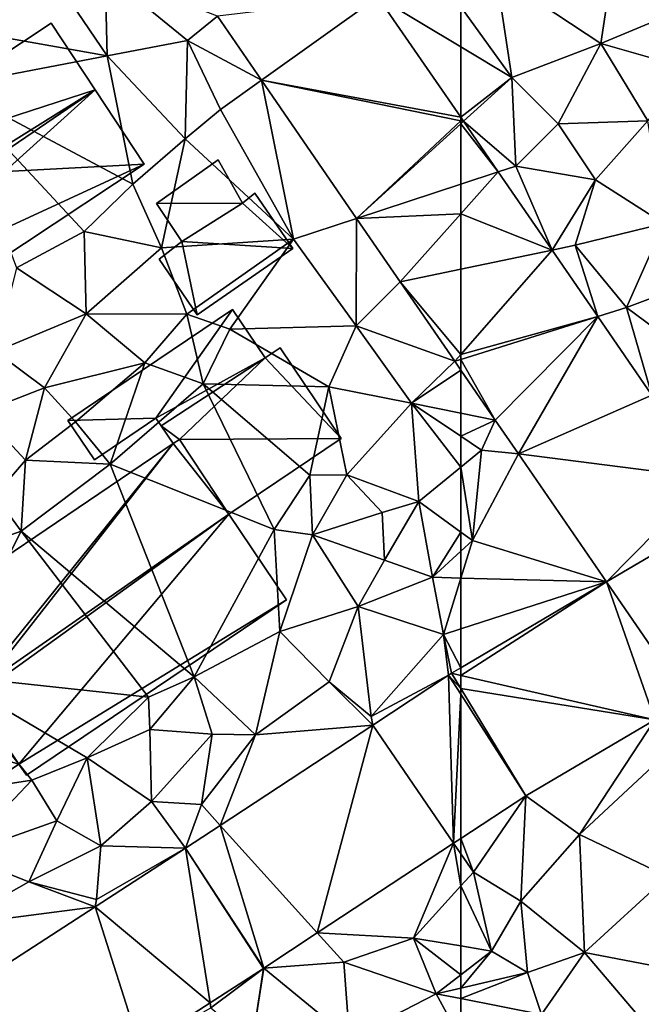
# Model space of a CAD drawing. Extents: x 571000 to 572017, y 6224000 to 6225081.
# Drawn here: x 571477 to 571509, y 6224055 to 6224106 of the extents above; entities that cross this region are included whole.
import ezdxf

# ---------------------------------------------------------------- set-up
doc = ezdxf.new("R2010")
doc.units = 0
doc.header["$MEASUREMENT"] = 0
for name, color, linetype in [('Bygninger_LOD2', 1, 'Continuous'), ('Terraen', 33, 'Continuous'), ('Terraen_vej', 33, 'Continuous')]:
    doc.layers.add(name, color=color, linetype=linetype)

# ---------------------------------------------------------------- blocks, each defined once
blk = doc.blocks.new('1km_6224_571_UTM32_ACAD_1_FMEBLOCK67')
at = {"layer": 'Terraen', "color": 9, "true_color": 0xbbbbbb}
for points in [[(-55.16, 42.61, 39.52), (-54.28, 48.52, 39.77), (-60.65, 46.23, 39.59)], [(-55.16, 42.61, 39.52), (-51.6, 44.1, 39.76), (-54.28, 48.52, 39.77)], [(-62.5, 44.523, 39.716), (-59.83, 40.83, 39.51), (-60.65, 46.23, 39.59)], [(-59.83, 40.83, 39.51), (-55.16, 42.61, 39.52), (-60.65, 46.23, 39.59)], [(-62.5, 44.523, 39.716), (-62.5, 42.44, 39.57), (-59.83, 40.83, 39.51)], [(-50.52, 41.28, 39.56), (-51.6, 44.1, 39.76), (-55.16, 42.61, 39.52)], [(-62.5, 42.44, 39.57), (-62.5, 38.744, 39.324), (-59.83, 40.83, 39.51)], [(-57.4, 38.4, 39.43), (-55.16, 42.61, 39.52), (-59.83, 40.83, 39.51)], [(-57.4, 38.4, 39.43), (-52.71, 38.56, 39.31), (-55.16, 42.61, 39.52)], [(-52.71, 38.56, 39.31), (-50.52, 41.28, 39.56), (-55.16, 42.61, 39.52)], [(-62.5, 38.744, 39.324), (-62.357, 38.536, 39.312), (-59.83, 40.83, 39.51)], [(-62.357, 38.536, 39.312), (-59.62, 36.19, 39.19), (-59.83, 40.83, 39.51)], [(-59.62, 36.19, 39.19), (-57.4, 38.4, 39.43), (-59.83, 40.83, 39.51)], [(-62.357, 38.536, 39.312), (-60.536, 35.889, 39.168), (-59.62, 36.19, 39.19)], [(-59.62, 36.19, 39.19), (-55.45, 35.47, 39.19), (-57.4, 38.4, 39.43)], [(-55.45, 35.47, 39.19), (-52.71, 38.56, 39.31), (-57.4, 38.4, 39.43)], [(-51.87, 33.18, 38.97), (-52.71, 38.56, 39.31), (-55.45, 35.47, 39.19)], [(-57.72, 31.796, 38.946), (-59.62, 36.19, 39.19), (-60.536, 35.889, 39.168)], [(-57.72, 31.796, 38.946), (-55.45, 35.47, 39.19), (-59.62, 36.19, 39.19)], [(-57.72, 31.796, 38.946), (-56.51, 32.05, 39), (-55.45, 35.47, 39.19)], [(-56.51, 32.05, 39), (-51.87, 33.18, 38.97), (-55.45, 35.47, 39.19)], [(-53.82, 28.79, 38.83), (-51.87, 33.18, 38.97), (-56.51, 32.05, 39)], [(-53.82, 28.79, 38.83), (-48.84, 30.66, 38.77), (-51.87, 33.18, 38.97)], [(-57.72, 31.796, 38.946), (-55.327, 28.318, 38.757), (-56.51, 32.05, 39)], [(-55.327, 28.318, 38.757), (-53.82, 28.79, 38.83), (-56.51, 32.05, 39)], [(-49.44, 25.54, 38.62), (-48.84, 30.66, 38.77), (-53.82, 28.79, 38.83)], [(-55.327, 28.318, 38.757), (-52.494, 24.199, 38.533), (-53.82, 28.79, 38.83)], [(-52.494, 24.199, 38.533), (-49.44, 25.54, 38.62), (-53.82, 28.79, 38.83)], [(-62.5, 23.257, 39.065), (-60.7, 22.894, 38.915), (-62.5, 25.511, 39.06)], [(-62.5, 22.044, 38.906), (-60.7, 22.894, 38.915), (-62.5, 23.257, 39.065)], [(-62.5, 22.044, 38.906), (-61.42, 21.32, 38.75), (-60.7, 22.894, 38.915)], [(-59.486, 21.129, 38.817), (-60.7, 22.894, 38.915), (-61.42, 21.32, 38.75)], [(-62.5, 22.044, 38.906), (-62.5, 20.434, 38.813), (-61.42, 21.32, 38.75)], [(-61.89, 16.59, 38.87), (-61.42, 21.32, 38.75), (-62.5, 20.434, 38.813)], [(-59.486, 21.129, 38.817), (-61.42, 21.32, 38.75), (-61.89, 16.59, 38.87)], [(-54.87, 14.419, 38.446), (-59.486, 21.129, 38.817), (-61.89, 16.59, 38.87)], [(-62.5, 17.033, 38.885), (-61.89, 16.59, 38.87), (-62.5, 20.434, 38.813)], [(-62.5, 17.033, 38.885), (-62.5, 16.032, 38.948), (-61.89, 16.59, 38.87)], [(-54.87, 14.419, 38.446), (-61.89, 16.59, 38.87), (-62.5, 14.616, 38.709)], [(-62.5, 16.032, 38.948), (-62.5, 14.616, 38.709), (-61.89, 16.59, 38.87)], [(-62.5, 11.963, 38.467), (-54.87, 14.419, 38.446), (-62.5, 14.616, 38.709)], [(-62.5, 11.963, 38.467), (-62.5, 9.926, 38.419), (-54.87, 14.419, 38.446)], [(-59.097, 3.226, 38.263), (-56.29, 1.2, 38.22), (-52.346, 7.202, 38.13)], [(-52.346, 7.202, 38.13), (-56.29, 1.2, 38.22), (-51.73, 5.44, 38.08)], [(-51.67, -1, 37.51), (-51.73, 5.44, 38.08), (-56.29, 1.2, 38.22)], [(-59.097, 3.226, 38.263), (-62.5, 0.988, 38.318), (-61.84, -0.77, 38.42)], [(-59.097, 3.226, 38.263), (-61.84, -0.77, 38.42), (-59.35, -2.29, 37.78)], [(-59.097, 3.226, 38.263), (-59.35, -2.29, 37.78), (-56.29, 1.2, 38.22)], [(-56.03, -4.97, 37.56), (-56.29, 1.2, 38.22), (-59.35, -2.29, 37.78)], [(-56.03, -4.97, 37.56), (-51.67, -1, 37.51), (-56.29, 1.2, 38.22)], [(-62.5, 0.988, 38.318), (-62.5, 0.194, 38.359), (-61.84, -0.77, 38.42)], [(-62.5, -1.495, 38.397), (-61.84, -0.77, 38.42), (-62.5, 0.194, 38.359)], [(-62.5, -1.495, 38.397), (-60.89, -4.9, 37.81), (-61.84, -0.77, 38.42)], [(-60.89, -4.9, 37.81), (-59.35, -2.29, 37.78), (-61.84, -0.77, 38.42)], [(-48.74, -6.37, 37.13), (-51.67, -1, 37.51), (-56.03, -4.97, 37.56)], [(-62.5, -1.495, 38.397), (-62.5, -4.632, 38.007), (-60.89, -4.9, 37.81)], [(-59.01, -6.02, 38.25), (-59.35, -2.29, 37.78), (-60.89, -4.9, 37.81)], [(-59.01, -6.02, 38.25), (-56.03, -4.97, 37.56), (-59.35, -2.29, 37.78)], [(-62.5, -4.632, 38.007), (-62.5, -6.144, 37.854), (-60.89, -4.9, 37.81)], [(-62.5, -6.144, 37.854), (-62.5, -6.838, 37.987), (-60.89, -4.9, 37.81)], [(-62.5, -6.838, 37.987), (-59.01, -6.02, 38.25), (-60.89, -4.9, 37.81)], [(-58.27, -8.22, 37.46), (-56.03, -4.97, 37.56), (-59.01, -6.02, 38.25)], [(-51, -10.9, 37.16), (-56.03, -4.97, 37.56), (-58.27, -8.22, 37.46)], [(-51, -10.9, 37.16), (-48.74, -6.37, 37.13), (-56.03, -4.97, 37.56)], [(-62.5, -6.838, 37.987), (-62.5, -7.392, 37.79), (-59.01, -6.02, 38.25)], [(-62.5, -7.392, 37.79), (-58.27, -8.22, 37.46), (-59.01, -6.02, 38.25)], [(-62.5, -9.514, 37.82), (-58.27, -8.22, 37.46), (-62.5, -7.392, 37.79)]]:
    blk.add_polyline3d(points, close=True, dxfattribs=at)
blk = doc.blocks.new('1km_6224_571_UTM32_ACAD_1_FMEBLOCK68')
at = {"layer": 'Terraen_vej', "color": 251, "true_color": 0x555555}
for points in [[(52.061, 40.686, 39.899), (58.155, 45.06, 39.667), (49.754, 44.04, 40.085)], [(52.061, 40.686, 39.899), (62.5, 38.744, 39.324), (58.155, 45.06, 39.667)], [(52.061, 40.686, 39.899), (62.5, 38.565, 39.32), (62.5, 38.744, 39.324)], [(57.04, 33.448, 39.499), (62.5, 38.565, 39.32), (52.061, 40.686, 39.899)], [(57.04, 33.448, 39.499), (62.5, 38.406, 39.317), (62.5, 38.565, 39.32)], [(57.04, 33.448, 39.499), (62.5, 35.243, 39.256), (62.5, 38.406, 39.317)], [(62.5, 33.687, 39.225), (62.5, 35.243, 39.256), (57.04, 33.448, 39.499)], [(59.325, 30.127, 39.315), (62.5, 33.687, 39.225), (57.04, 33.448, 39.499)], [(59.325, 30.127, 39.315), (62.5, 30.793, 39.168), (62.5, 33.687, 39.225)], [(62.5, 26.333, 39.077), (62.5, 30.793, 39.168), (59.325, 30.127, 39.315)], [(62.183, 25.971, 39.085), (62.5, 26.333, 39.077), (59.325, 30.127, 39.315)], [(62.183, 25.971, 39.085), (62.5, 26.071, 39.071), (62.5, 26.333, 39.077)], [(62.5, 25.511, 39.06), (62.5, 26.071, 39.071), (62.183, 25.971, 39.085)], [(62.017, 9.641, 38.418), (62.5, 9.53, 38.405), (62.5, 9.926, 38.419)], [(62.125, 0.741, 38.324), (61.859, 9.543, 38.414), (57.886, 6.93, 38.451)], [(61.859, 9.543, 38.414), (62.5, 8.844, 38.398), (62.017, 9.641, 38.418)], [(61.859, 9.543, 38.414), (62.5, 8.542, 38.39), (62.5, 8.844, 38.398)], [(62.125, 0.741, 38.324), (62.5, 8.542, 38.39), (61.859, 9.543, 38.414)], [(62.017, 9.641, 38.418), (62.5, 8.844, 38.398), (62.5, 9.53, 38.405)], [(62.125, 0.741, 38.324), (62.5, 0.988, 38.318), (62.5, 8.542, 38.39)], [(49.904, 1.679, 38.525), (54.985, -3.955, 38.441), (57.886, 6.93, 38.451)], [(57.886, 6.93, 38.451), (54.985, -3.955, 38.441), (62.125, 0.741, 38.324)], [(48.08, 0.48, 38.542), (52.191, -5.793, 38.486), (49.904, 1.679, 38.525)], [(49.904, 1.679, 38.525), (52.191, -5.793, 38.486), (54.985, -3.955, 38.441)], [(48.08, 0.48, 38.542), (43.357, -2.58, 38.644), (49.37, -7.62, 38.519)], [(48.08, 0.48, 38.542), (52.169, -5.807, 38.486), (52.191, -5.793, 38.486)], [(48.08, 0.48, 38.542), (49.37, -7.62, 38.519), (52.169, -5.807, 38.486)], [(34.587, -8.261, 38.833), (45.716, -9.988, 38.562), (43.357, -2.58, 38.644)], [(43.357, -2.58, 38.644), (45.716, -9.988, 38.562), (49.37, -7.62, 38.519)]]:
    blk.add_polyline3d(points, close=True, dxfattribs=at)
blk = doc.blocks.new('1km_6224_571_UTM32_ACAD_1_FMEBLOCK93')
at = {"layer": 'Terraen_vej', "color": 251, "true_color": 0x555555}
for points in [[(-62.5, 38.565, 39.32), (-62.357, 38.536, 39.312), (-62.5, 38.744, 39.324)], [(-62.5, 38.406, 39.317), (-62.357, 38.536, 39.312), (-62.5, 38.565, 39.32)], [(-62.5, 38.406, 39.317), (-60.536, 35.889, 39.168), (-62.357, 38.536, 39.312)], [(-62.5, 38.406, 39.317), (-62.5, 35.243, 39.256), (-60.536, 35.889, 39.168)], [(-62.5, 33.687, 39.225), (-60.536, 35.889, 39.168), (-62.5, 35.243, 39.256)], [(-57.72, 31.796, 38.946), (-60.536, 35.889, 39.168), (-62.5, 33.687, 39.225)], [(-62.5, 30.793, 39.168), (-57.72, 31.796, 38.946), (-62.5, 33.687, 39.225)], [(-62.5, 30.793, 39.168), (-62.5, 26.333, 39.077), (-57.72, 31.796, 38.946)], [(-55.327, 28.318, 38.757), (-57.72, 31.796, 38.946), (-62.5, 26.333, 39.077)], [(-62.5, 26.071, 39.071), (-55.327, 28.318, 38.757), (-62.5, 26.333, 39.077)], [(-62.5, 26.071, 39.071), (-60.7, 22.894, 38.915), (-55.327, 28.318, 38.757)], [(-59.486, 21.129, 38.817), (-55.327, 28.318, 38.757), (-60.7, 22.894, 38.915)], [(-59.486, 21.129, 38.817), (-52.494, 24.199, 38.533), (-55.327, 28.318, 38.757)], [(-62.5, 26.071, 39.071), (-62.5, 25.511, 39.06), (-60.7, 22.894, 38.915)], [(-59.486, 21.129, 38.817), (-49.504, 19.853, 38.297), (-52.494, 24.199, 38.533)], [(-54.87, 14.419, 38.446), (-49.504, 19.853, 38.297), (-59.486, 21.129, 38.817)], [(-54.87, 14.419, 38.446), (-48.393, 18.237, 38.209), (-49.504, 19.853, 38.297)], [(-54.87, 14.419, 38.446), (-50.606, 8.227, 38.095), (-48.393, 18.237, 38.209)], [(-54.87, 14.419, 38.446), (-62.5, 9.926, 38.419), (-62.5, 9.53, 38.405)], [(-54.87, 14.419, 38.446), (-62.5, 9.53, 38.405), (-52.346, 7.202, 38.13)], [(-54.87, 14.419, 38.446), (-52.346, 7.202, 38.13), (-50.606, 8.227, 38.095)], [(-62.5, 8.844, 38.398), (-52.346, 7.202, 38.13), (-62.5, 9.53, 38.405)], [(-62.5, 8.844, 38.398), (-59.097, 3.226, 38.263), (-52.346, 7.202, 38.13)], [(-62.5, 8.844, 38.398), (-62.5, 8.542, 38.39), (-59.097, 3.226, 38.263)], [(-62.5, 8.542, 38.39), (-62.5, 0.988, 38.318), (-59.097, 3.226, 38.263)]]:
    blk.add_polyline3d(points, close=True, dxfattribs=at)
blk = doc.blocks.new('1km_6224_571_UTM32_ACAD_1_FMEBLOCK145')
at = {"layer": 'Terraen', "color": 9, "true_color": 0xbbbbbb}
for points in [[(37.27, 43.15, 40.45), (43.98, 41.97, 40.24), (40.51, 47.09, 40.49)], [(43.98, 41.97, 40.24), (43.88, 46.29, 40.11), (40.51, 47.09, 40.49)], [(49.754, 44.04, 40.085), (43.88, 46.29, 40.11), (48.19, 42.76, 40.04)], [(48.19, 42.76, 40.04), (43.88, 46.29, 40.11), (43.98, 41.97, 40.24)], [(58.155, 45.06, 39.667), (62.5, 42.44, 39.57), (62.5, 44.523, 39.716)], [(62.5, 38.744, 39.324), (62.5, 42.44, 39.57), (58.155, 45.06, 39.667)], [(52.061, 40.686, 39.899), (49.754, 44.04, 40.085), (48.19, 42.76, 40.04)], [(35.68, 40.37, 40.49), (43.98, 41.97, 40.24), (37.27, 43.15, 40.45)], [(48.06, 37.61, 39.97), (48.19, 42.76, 40.04), (43.98, 41.97, 40.24)], [(48.06, 37.61, 39.97), (49.92, 39.15, 39.96), (48.19, 42.76, 40.04)], [(52.061, 40.686, 39.899), (48.19, 42.76, 40.04), (49.92, 39.15, 39.96)], [(45.32, 35.25, 40.2), (43.98, 41.97, 40.24), (35.68, 40.37, 40.49)], [(45.32, 35.25, 40.2), (48.06, 37.61, 39.97), (43.98, 41.97, 40.24)], [(42.78, 32.77, 40.17), (45.32, 35.25, 40.2), (35.68, 40.37, 40.49)], [(39.23, 30.86, 40.57), (42.78, 32.77, 40.17), (35.68, 40.37, 40.49)], [(52.061, 40.686, 39.899), (49.92, 39.15, 39.96), (53.73, 32.36, 39.38)], [(52.061, 40.686, 39.899), (53.73, 32.36, 39.38), (57.04, 33.448, 39.499)], [(53.73, 32.36, 39.38), (49.92, 39.15, 39.96), (48.06, 37.61, 39.97)], [(46.83, 31.92, 40.07), (48.06, 37.61, 39.97), (45.32, 35.25, 40.2)], [(53.73, 32.36, 39.38), (48.06, 37.61, 39.97), (46.83, 31.92, 40.07)], [(46.83, 31.92, 40.07), (45.32, 35.25, 40.2), (42.78, 32.77, 40.17)], [(57.04, 33.448, 39.499), (53.73, 32.36, 39.38), (57.02, 27.82, 39.29)], [(59.325, 30.127, 39.315), (57.04, 33.448, 39.499), (57.02, 27.82, 39.29)], [(42.88, 28.45, 39.89), (42.78, 32.77, 40.17), (39.23, 30.86, 40.57)], [(42.88, 28.45, 39.89), (46.83, 31.92, 40.07), (42.78, 32.77, 40.17)], [(48.15, 28.44, 39.76), (53.73, 32.36, 39.38), (46.83, 31.92, 40.07)], [(50.4, 27.65, 39.3), (53.73, 32.36, 39.38), (48.15, 28.44, 39.76)], [(57.02, 27.82, 39.29), (53.73, 32.36, 39.38), (50.4, 27.65, 39.3)], [(48.15, 28.44, 39.76), (46.83, 31.92, 40.07), (42.88, 28.45, 39.89)], [(38.14, 26.49, 40.05), (42.88, 28.45, 39.89), (39.23, 30.86, 40.57)], [(62.183, 25.971, 39.085), (59.325, 30.127, 39.315), (57.02, 27.82, 39.29)], [(40.7, 24.58, 40.06), (42.88, 28.45, 39.89), (38.14, 26.49, 40.05)], [(40.7, 24.58, 40.06), (45.95, 25.89, 39.55), (42.88, 28.45, 39.89)], [(45.95, 25.89, 39.55), (48.15, 28.44, 39.76), (42.88, 28.45, 39.89)], [(49, 24.8, 39.31), (48.15, 28.44, 39.76), (45.95, 25.89, 39.55)], [(49, 24.8, 39.31), (50.4, 27.65, 39.3), (48.15, 28.44, 39.76)], [(49, 24.8, 39.31), (55.59, 24.63, 39.27), (50.4, 27.65, 39.3)], [(57.02, 27.82, 39.29), (50.4, 27.65, 39.3), (55.59, 24.63, 39.27)], [(59.91, 23.78, 39.28), (57.02, 27.82, 39.29), (55.59, 24.63, 39.27)], [(62.183, 25.971, 39.085), (57.02, 27.82, 39.29), (59.91, 23.78, 39.28)], [(37.37, 23.29, 39.97), (40.7, 24.58, 40.06), (38.14, 26.49, 40.05)], [(42.33, 22.8, 39.49), (45.95, 25.89, 39.55), (40.7, 24.58, 40.06)], [(44.13, 20.58, 39.4), (45.95, 25.89, 39.55), (42.33, 22.8, 39.49)], [(44.13, 20.58, 39.4), (49, 24.8, 39.31), (45.95, 25.89, 39.55)], [(62.5, 25.511, 39.06), (62.183, 25.971, 39.085), (59.91, 23.78, 39.28)], [(62.5, 25.511, 39.06), (59.91, 23.78, 39.28), (62.5, 23.257, 39.065)], [(52.73, 17.16, 39.29), (49, 24.8, 39.31), (44.13, 20.58, 39.4)], [(54.6, 20.01, 39.48), (55.59, 24.63, 39.27), (49, 24.8, 39.31)], [(52.73, 17.16, 39.29), (54.6, 20.01, 39.48), (49, 24.8, 39.31)], [(39.7, 20.8, 39.64), (40.7, 24.58, 40.06), (37.37, 23.29, 39.97)], [(39.7, 20.8, 39.64), (42.33, 22.8, 39.49), (40.7, 24.58, 40.06)], [(56.53, 20.03, 39.14), (55.59, 24.63, 39.27), (54.6, 20.01, 39.48)], [(56.53, 20.03, 39.14), (59.91, 23.78, 39.28), (55.59, 24.63, 39.27)], [(56.53, 20.03, 39.14), (60.3, 18.63, 38.94), (59.91, 23.78, 39.28)], [(62.5, 22.044, 38.906), (62.5, 23.257, 39.065), (59.91, 23.78, 39.28)], [(62.5, 22.044, 38.906), (59.91, 23.78, 39.28), (62.5, 20.434, 38.813)], [(59.91, 23.78, 39.28), (60.3, 18.63, 38.94), (62.5, 20.434, 38.813)], [(38.09, 18.95, 39.92), (39.7, 20.8, 39.64), (37.37, 23.29, 39.97)], [(44.13, 20.58, 39.4), (42.33, 22.8, 39.49), (39.7, 20.8, 39.64)], [(39.47, 17.08, 39.47), (39.7, 20.8, 39.64), (38.09, 18.95, 39.92)], [(39.47, 17.08, 39.47), (44.13, 20.58, 39.4), (39.7, 20.8, 39.64)], [(48.53, 9.46, 39.24), (44.13, 20.58, 39.4), (39.47, 17.08, 39.47)], [(48.53, 9.46, 39.24), (52.73, 17.16, 39.29), (44.13, 20.58, 39.4)], [(62.5, 17.033, 38.885), (62.5, 20.434, 38.813), (60.3, 18.63, 38.94)], [(52.73, 17.16, 39.29), (54.73, 16.89, 39.04), (54.6, 20.01, 39.48)], [(54.73, 16.89, 39.04), (56.53, 20.03, 39.14), (54.6, 20.01, 39.48)], [(58.38, 18.06, 39.33), (56.53, 20.03, 39.14), (54.73, 16.89, 39.04)], [(58.38, 18.06, 39.33), (60.3, 18.63, 38.94), (56.53, 20.03, 39.14)], [(36.43, 16, 39.58), (39.47, 17.08, 39.47), (38.09, 18.95, 39.92)], [(58.51, 15.56, 38.74), (60.3, 18.63, 38.94), (58.38, 18.06, 39.33)], [(58.51, 15.56, 38.74), (61.01, 14.67, 39.14), (60.3, 18.63, 38.94)], [(62.5, 17.033, 38.885), (60.3, 18.63, 38.94), (61.01, 14.67, 39.14)], [(58.51, 15.56, 38.74), (58.38, 18.06, 39.33), (54.73, 16.89, 39.04)], [(35.62, 9.53, 39.62), (39.47, 17.08, 39.47), (36.43, 16, 39.58)], [(46.14, 8.39, 39.56), (39.47, 17.08, 39.47), (35.62, 9.53, 39.62)], [(46.14, 8.39, 39.56), (48.53, 9.46, 39.24), (39.47, 17.08, 39.47)], [(48.53, 9.46, 39.24), (53.02, 11.83, 39.1), (52.73, 17.16, 39.29)], [(53.02, 11.83, 39.1), (54.73, 16.89, 39.04), (52.73, 17.16, 39.29)], [(62.5, 17.033, 38.885), (61.01, 14.67, 39.14), (62.5, 16.032, 38.948)], [(53.02, 11.83, 39.1), (57.13, 13.14, 39.17), (54.73, 16.89, 39.04)], [(57.13, 13.14, 39.17), (58.51, 15.56, 38.74), (54.73, 16.89, 39.04)], [(62.5, 16.032, 38.948), (61.01, 14.67, 39.14), (62.5, 14.616, 38.709)], [(57.13, 13.14, 39.17), (61.01, 14.67, 39.14), (58.51, 15.56, 38.74)], [(61.59, 11.67, 38.47), (61.01, 14.67, 39.14), (57.13, 13.14, 39.17)], [(61.01, 14.67, 39.14), (61.59, 11.67, 38.47), (62.5, 14.616, 38.709)], [(62.5, 11.963, 38.467), (62.5, 14.616, 38.709), (61.59, 11.67, 38.47)], [(55.61, 9.2, 38.89), (57.13, 13.14, 39.17), (53.02, 11.83, 39.1)], [(55.61, 9.2, 38.89), (57.8, 7.38, 38.34), (57.13, 13.14, 39.17)], [(57.8, 7.38, 38.34), (61.59, 11.67, 38.47), (57.13, 13.14, 39.17)], [(62.5, 9.926, 38.419), (62.5, 11.963, 38.467), (61.59, 11.67, 38.47)], [(51.74, 6.41, 38.67), (53.02, 11.83, 39.1), (48.53, 9.46, 39.24)], [(51.74, 6.41, 38.67), (55.61, 9.2, 38.89), (53.02, 11.83, 39.1)], [(61.859, 9.543, 38.414), (61.59, 11.67, 38.47), (57.8, 7.38, 38.34)], [(62.5, 9.926, 38.419), (61.59, 11.67, 38.47), (62.017, 9.641, 38.418)], [(61.859, 9.543, 38.414), (62.017, 9.641, 38.418), (61.59, 11.67, 38.47)], [(42.93, 5.22, 39.33), (46.14, 8.39, 39.56), (35.62, 9.53, 39.62)], [(40.04, 4.05, 39.48), (42.93, 5.22, 39.33), (35.62, 9.53, 39.62)], [(40.04, 4.05, 39.48), (35.62, 9.53, 39.62), (36.08, 3.43, 39.58)], [(46.22, 6.69, 39.25), (48.53, 9.46, 39.24), (46.14, 8.39, 39.56)], [(46.22, 6.69, 39.25), (49.48, 6.46, 39.24), (48.53, 9.46, 39.24)], [(51.74, 6.41, 38.67), (48.53, 9.46, 39.24), (49.48, 6.46, 39.24)], [(61.859, 9.543, 38.414), (57.8, 7.38, 38.34), (57.886, 6.93, 38.451)], [(57.886, 6.93, 38.451), (55.61, 9.2, 38.89), (51.74, 6.41, 38.67)], [(57.886, 6.93, 38.451), (57.8, 7.38, 38.34), (55.61, 9.2, 38.89)], [(42.93, 5.22, 39.33), (46.22, 6.69, 39.25), (46.14, 8.39, 39.56)], [(49.904, 1.679, 38.525), (57.886, 6.93, 38.451), (51.74, 6.41, 38.67)], [(46.31, 2.92, 38.87), (46.22, 6.69, 39.25), (42.93, 5.22, 39.33)], [(46.31, 2.92, 38.87), (49.48, 6.46, 39.24), (46.22, 6.69, 39.25)], [(46.31, 2.92, 38.87), (48.92, 2.77, 38.55), (49.48, 6.46, 39.24)], [(48.92, 2.77, 38.55), (51.74, 6.41, 38.67), (49.48, 6.46, 39.24)], [(49.904, 1.679, 38.525), (51.74, 6.41, 38.67), (48.92, 2.77, 38.55)], [(41.35, 1.92, 39.13), (42.93, 5.22, 39.33), (40.04, 4.05, 39.48)], [(41.35, 1.92, 39.13), (43.65, 0.6, 38.78), (42.93, 5.22, 39.33)], [(43.65, 0.6, 38.78), (46.31, 2.92, 38.87), (42.93, 5.22, 39.33)], [(36.32, 0.14, 39.17), (40.04, 4.05, 39.48), (36.08, 3.43, 39.58)], [(36.32, 0.14, 39.17), (41.35, 1.92, 39.13), (40.04, 4.05, 39.48)], [(48.08, 0.48, 38.542), (46.31, 2.92, 38.87), (43.65, 0.6, 38.78)], [(48.08, 0.48, 38.542), (48.92, 2.77, 38.55), (46.31, 2.92, 38.87)], [(48.08, 0.48, 38.542), (49.904, 1.679, 38.525), (48.92, 2.77, 38.55)], [(39.87, -1.28, 38.92), (41.35, 1.92, 39.13), (36.32, 0.14, 39.17)], [(39.87, -1.28, 38.92), (43.65, 0.6, 38.78), (41.35, 1.92, 39.13)], [(43.43, -2.2, 38.57), (43.65, 0.6, 38.78), (39.87, -1.28, 38.92)], [(48.08, 0.48, 38.542), (43.65, 0.6, 38.78), (43.43, -2.2, 38.57)], [(62.125, 0.741, 38.324), (54.985, -3.955, 38.441), (60.02, -4.22, 38.31)], [(62.125, 0.741, 38.324), (60.02, -4.22, 38.31), (62.5, -1.495, 38.397)], [(62.5, 0.988, 38.318), (62.125, 0.741, 38.324), (62.5, 0.194, 38.359)], [(62.125, 0.741, 38.324), (62.5, -1.495, 38.397), (62.5, 0.194, 38.359)], [(35.83, -3.56, 38.91), (39.87, -1.28, 38.92), (36.32, 0.14, 39.17)], [(48.08, 0.48, 38.542), (43.43, -2.2, 38.57), (43.357, -2.58, 38.644)], [(43.357, -2.58, 38.644), (39.87, -1.28, 38.92), (35.83, -3.56, 38.91)], [(43.357, -2.58, 38.644), (43.43, -2.2, 38.57), (39.87, -1.28, 38.92)], [(62.5, -1.495, 38.397), (60.02, -4.22, 38.31), (62.5, -4.632, 38.007)], [(34.587, -8.261, 38.833), (43.357, -2.58, 38.644), (35.83, -3.56, 38.91)], [(52.191, -5.793, 38.486), (56.37, -5.49, 38.49), (54.985, -3.955, 38.441)], [(54.985, -3.955, 38.441), (56.37, -5.49, 38.49), (60.02, -4.22, 38.31)], [(61.21, -7.14, 37.89), (60.02, -4.22, 38.31), (56.37, -5.49, 38.49)], [(62.5, -4.632, 38.007), (60.02, -4.22, 38.31), (62.5, -6.144, 37.854)], [(60.02, -4.22, 38.31), (61.21, -7.14, 37.89), (62.5, -6.144, 37.854)], [(52.191, -5.793, 38.486), (56.67, -9.48, 38.24), (56.37, -5.49, 38.49)], [(56.67, -9.48, 38.24), (61.21, -7.14, 37.89), (56.37, -5.49, 38.49)], [(52.169, -5.807, 38.486), (49.37, -7.62, 38.519), (49.41, -7.87, 38.47)], [(52.169, -5.807, 38.486), (49.41, -7.87, 38.47), (51.57, -9.69, 38.28)], [(52.191, -5.793, 38.486), (51.57, -9.69, 38.28), (56.67, -9.48, 38.24)], [(52.191, -5.793, 38.486), (52.169, -5.807, 38.486), (51.57, -9.69, 38.28)], [(62.5, -6.144, 37.854), (61.21, -7.14, 37.89), (62.5, -6.838, 37.987)], [(62.5, -9.514, 37.82), (61.21, -7.14, 37.89), (56.67, -9.48, 38.24)], [(62.5, -6.838, 37.987), (61.21, -7.14, 37.89), (62.5, -7.392, 37.79)], [(62.5, -9.514, 37.82), (62.5, -7.392, 37.79), (61.21, -7.14, 37.89)], [(49.37, -7.62, 38.519), (45.716, -9.988, 38.562), (49.41, -7.87, 38.47)]]:
    blk.add_polyline3d(points, close=True, dxfattribs=at)
blk = doc.blocks.new('building_99535')
at = {"layer": 'Bygninger_LOD2', "color": 16, "true_color": 0x7e0000}
for points in [[(-5.4, 1.795, 42.9), (7.16, 10.095, 43.01), (7.16, 10.095, 40.25), (-5.4, 1.795, 40.55)], [(-5.4, 1.795, 42.9), (7.16, 10.095, 43.01), (9.46, 6.605, 44.75)], [(-5.4, 1.795, 40.55), (7.16, 10.095, 40.25), (12.03, 2.715, 40.1)], [(7.16, 10.095, 40.25), (12.03, 2.715, 40.1), (9.46, 6.605, 44.75)], [(7.16, 10.095, 43.01), (7.16, 10.095, 40.25), (9.46, 6.605, 44.75)], [(-3.62, -1.535, 44.51), (-5.4, 1.795, 42.9), (9.46, 6.605, 44.75)], [(-3.62, -1.535, 44.51), (9.46, 6.605, 44.75), (-3.26, -2.065, 44.78)], [(-3.26, -2.065, 44.78), (9.46, 6.605, 44.75), (-2.08, -3.785, 43.84)], [(9.46, 6.605, 44.75), (12.03, 2.715, 42.81), (-2.08, -3.785, 43.84)], [(12.03, 2.715, 40.1), (12.03, 2.715, 42.81), (9.46, 6.605, 44.75)], [(-12.03, -0.785, 42.64), (-6.23, 3.045, 42.66), (-6.23, 3.045, 40.62), (-12.03, -0.785, 40.98)], [(-12.03, -0.785, 42.64), (-6.23, 3.045, 42.66), (-5.4, 1.795, 42.9)], [(-6.23, 3.045, 40.62), (-5.4, 1.795, 40.55), (-12.03, -0.785, 40.98)], [(-6.23, 3.045, 42.66), (-5.4, 1.795, 42.9), (-5.4, 1.795, 40.55), (-6.23, 3.045, 40.62)], [(-0.53, -5.585, 40.65), (-5.4, 1.795, 40.55), (12.03, 2.715, 40.1)], [(-2.08, -3.785, 43.84), (12.03, 2.715, 42.81), (-0.53, -5.585, 42.93)], [(12.03, 2.715, 42.81), (-0.53, -5.585, 42.93), (-0.53, -5.585, 40.65), (12.03, 2.715, 40.1)], [(-9.02, -5.335, 43.35), (-12.03, -0.785, 42.64), (-5.4, 1.795, 42.9)], [(-12.03, -0.785, 40.98), (-5.4, 1.795, 40.55), (-5.87, -10.095, 40.46)], [(-3.62, -1.535, 43.34), (-9.02, -5.335, 43.35), (-5.4, 1.795, 42.9)], [(-5.87, -10.095, 40.46), (-5.4, 1.795, 40.55), (-0.53, -5.585, 40.65)], [(-3.62, -1.535, 44.51), (-5.4, 1.795, 42.9), (-3.62, -1.535, 43.34)], [(-9.02, -5.335, 43.35), (-9.02, -5.335, 42.74), (-12.03, -0.785, 42.64)], [(-12.03, -0.785, 40.98), (-9.02, -5.335, 42.74), (-5.87, -10.095, 40.46)], [(-12.03, -0.785, 42.64), (-9.02, -5.335, 42.74), (-12.03, -0.785, 40.98)], [(-3.62, -1.535, 43.34), (-9.02, -5.335, 43.35), (-9.02, -5.335, 42.74), (-3.62, -1.535, 42.7)], [(-3.62, -1.535, 42.7), (-3.26, -2.065, 42.95), (-9.02, -5.335, 42.74)], [(-3.62, -1.535, 43.34), (-3.26, -2.065, 42.95), (-3.26, -2.065, 44.78)], [(-3.62, -1.535, 43.34), (-3.26, -2.065, 44.78), (-3.62, -1.535, 44.51)], [(-3.62, -1.535, 42.7), (-3.26, -2.065, 42.95), (-3.62, -1.535, 43.34)], [(-3.26, -2.065, 42.95), (-7.47, -7.665, 43.85), (-9.02, -5.335, 42.74)], [(-3.26, -2.065, 42.95), (-2.08, -3.785, 43.84), (-7.47, -7.665, 43.85)], [(-3.26, -2.065, 42.95), (-2.08, -3.785, 43.84), (-3.26, -2.065, 44.78)], [(-0.53, -5.585, 42.93), (-7.47, -7.665, 43.85), (-2.08, -3.785, 43.84)], [(-5.87, -10.095, 40.46), (-9.02, -5.335, 42.74), (-7.47, -7.665, 43.85)], [(-7.47, -7.665, 43.85), (-0.53, -5.585, 42.93), (-5.87, -10.095, 42.64)], [(-0.53, -5.585, 40.65), (-0.08, -6.265, 40.47), (-5.87, -10.095, 40.46)], [(-0.53, -5.585, 42.93), (-0.08, -6.265, 42.59), (-5.87, -10.095, 42.64)], [(-0.53, -5.585, 42.93), (-0.08, -6.265, 42.59), (-0.08, -6.265, 40.47), (-0.53, -5.585, 40.65)], [(-0.08, -6.265, 42.59), (-5.87, -10.095, 42.64), (-5.87, -10.095, 40.46), (-0.08, -6.265, 40.47)], [(-5.87, -10.095, 40.46), (-7.47, -7.665, 43.85), (-5.87, -10.095, 42.64)]]:
    blk.add_3dface(points, dxfattribs=at)
blk = doc.blocks.new('building_159050')
at = {"layer": 'Bygninger_LOD2', "color": 16, "true_color": 0x7e0000}
for points in [[(1.525, 4.35, 39.28), (4.715, -0.39, 39.2), (0.745, 3.83, 39.31)], [(1.525, 4.35, 41.88), (0.745, 3.83, 39.31), (0.745, 3.83, 41.88)], [(1.525, 4.35, 39.28), (0.745, 3.83, 39.31), (1.525, 4.35, 41.88)], [(1.525, 4.35, 41.88), (4.715, -0.39, 41.91), (0.745, 3.83, 41.88)], [(1.525, 4.35, 41.88), (4.715, -0.39, 41.91), (4.715, -0.39, 39.2), (1.525, 4.35, 39.28)], [(0.745, 3.83, 39.31), (-3.745, -0.44, 39.32), (-4.715, 0.28, 39.32)], [(0.745, 3.83, 41.88), (0.745, 3.83, 39.31), (-4.715, 0.28, 41.57)], [(0.745, 3.83, 39.31), (-4.715, 0.28, 39.32), (-4.715, 0.28, 41.57)], [(-4.715, 0.28, 41.87), (0.745, 3.83, 41.88), (-4.715, 0.28, 41.57)], [(-3.745, -0.44, 41.87), (-4.715, 0.28, 41.87), (0.745, 3.83, 41.88)], [(4.715, -0.39, 39.2), (-3.745, -0.44, 39.32), (0.745, 3.83, 39.31)], [(0.745, 3.83, 41.88), (4.715, -0.39, 41.91), (-3.745, -0.44, 41.87)], [(-4.715, 0.28, 39.32), (-3.745, -0.44, 39.32), (-4.085, -0.66, 39.32)], [(-4.085, -0.66, 41.87), (-4.715, 0.28, 41.87), (-4.715, 0.28, 41.57)], [(-4.085, -0.66, 39.32), (-4.085, -0.66, 41.87), (-4.715, 0.28, 41.57)], [(-4.715, 0.28, 39.32), (-4.085, -0.66, 39.32), (-4.715, 0.28, 41.57)], [(-4.715, 0.28, 41.87), (-3.745, -0.44, 41.87), (-4.085, -0.66, 41.87)], [(-4.085, -0.66, 39.32), (-3.745, -0.44, 39.32), (-3.745, -0.44, 41.87), (-4.085, -0.66, 41.87)], [(4.715, -0.39, 39.2), (-1.165, -4.35, 39.31), (-3.745, -0.44, 39.32)], [(-3.745, -0.44, 41.87), (4.715, -0.39, 41.91), (-1.165, -4.35, 41.9)], [(-3.745, -0.44, 39.32), (-1.165, -4.35, 39.31), (-1.165, -4.35, 41.9), (-3.745, -0.44, 41.87)], [(-1.165, -4.35, 39.31), (4.715, -0.39, 39.2), (4.715, -0.39, 41.91), (-1.165, -4.35, 41.9)]]:
    blk.add_3dface(points, dxfattribs=at)
blk = doc.blocks.new('building_150388')
at = {"layer": 'Bygninger_LOD2', "color": 16, "true_color": 0x7e0000}
for points in [[(3.45, 3.935, 39.34), (-5.17, -1.885, 39.63), (-5.17, -1.885, 41.37), (3.45, 3.935, 41.45)], [(-0.56, -1.755, 39.34), (-5.17, -1.885, 39.63), (3.45, 3.935, 39.34)], [(-5.17, -1.885, 41.37), (3.45, 3.935, 41.45), (-0.56, -1.755, 41.54)], [(5.17, 1.395, 39.31), (-0.56, -1.755, 39.34), (3.45, 3.935, 39.34)], [(-0.56, -1.755, 41.54), (3.45, 3.935, 41.45), (5.17, 1.395, 41.62)], [(5.17, 1.395, 39.31), (3.45, 3.935, 39.34), (3.45, 3.935, 41.45), (5.17, 1.395, 41.62)], [(-0.29, -2.155, 39.32), (-0.56, -1.755, 39.34), (5.17, 1.395, 39.31)], [(5.17, 1.395, 41.62), (-0.29, -2.155, 41.57), (-0.56, -1.755, 41.54)], [(-0.29, -2.155, 39.32), (5.17, 1.395, 39.31), (5.17, 1.395, 41.62), (-0.29, -2.155, 41.57)], [(-3.78, -3.935, 39.36), (-5.17, -1.885, 39.63), (-0.56, -1.755, 39.34)], [(-3.78, -3.935, 41.51), (-5.17, -1.885, 41.37), (-0.56, -1.755, 41.54)], [(-5.17, -1.885, 39.63), (-3.78, -3.935, 39.36), (-3.78, -3.935, 41.51), (-5.17, -1.885, 41.37)], [(-3.78, -3.935, 39.36), (-0.56, -1.755, 39.34), (-0.56, -1.755, 41.54), (-3.78, -3.935, 41.51)], [(-0.56, -1.755, 39.34), (-0.29, -2.155, 39.32), (-0.29, -2.155, 41.57), (-0.56, -1.755, 41.54)]]:
    blk.add_3dface(points, dxfattribs=at)
blk = doc.blocks.new('building_161502')
at = {"layer": 'Bygninger_LOD2', "color": 16, "true_color": 0x7e0000}
for points in [[(3.69, 9.25, 42.08), (4.03, 9.47, 42.09), (6.61, 5.56, 44.84)], [(4.03, 9.47, 39.32), (6.61, 5.56, 39.31), (3.69, 9.25, 39.32)], [(3.69, 9.25, 42.08), (4.03, 9.47, 41.87), (3.69, 9.25, 39.32)], [(4.03, 9.47, 42.09), (4.03, 9.47, 41.87), (3.69, 9.25, 42.08)], [(3.69, 9.25, 39.32), (4.03, 9.47, 41.87), (4.03, 9.47, 39.32)], [(4.03, 9.47, 42.09), (6.61, 5.56, 39.31), (4.03, 9.47, 41.87)], [(6.61, 5.56, 39.31), (4.03, 9.47, 39.32), (4.03, 9.47, 41.87)], [(6.61, 5.56, 44.84), (6.61, 5.56, 39.31), (4.03, 9.47, 42.09)], [(-9.63, 0.26, 42), (3.69, 9.25, 42.08), (-6.87, -3.82, 44.825)], [(3.69, 9.25, 39.32), (-6.73, -4.03, 39.54), (-9.63, 0.26, 39.56)], [(-9.63, 0.26, 39.56), (-9.63, 0.26, 42), (3.69, 9.25, 42.08)], [(3.69, 9.25, 42.08), (3.69, 9.25, 39.32), (-9.63, 0.26, 39.56)], [(-6.87, -3.82, 44.825), (3.69, 9.25, 42.08), (6.61, 5.56, 44.84)], [(3.69, 9.25, 39.32), (6.61, 5.56, 39.31), (-6.73, -4.03, 39.54)], [(-6.73, -4.03, 39.54), (-6.87, -3.82, 44.825), (6.61, 5.56, 44.84)], [(-6.73, -4.03, 39.54), (6.61, 5.56, 44.84), (-4.38, -7.52, 42.19)], [(6.61, 5.56, 39.31), (-4.38, -7.52, 39.51), (-6.73, -4.03, 39.54)], [(-3.98, -8.1, 41.84), (-4.38, -7.52, 42.19), (6.61, 5.56, 44.84), (9.63, 1.08, 41.77)], [(9.63, 1.08, 39.1), (-4.38, -7.52, 39.51), (6.61, 5.56, 39.31)], [(9.63, 1.08, 41.77), (6.61, 5.56, 39.31), (6.61, 5.56, 44.84)], [(9.63, 1.08, 39.1), (6.61, 5.56, 39.31), (9.63, 1.08, 41.77)], [(-3.98, -8.1, 39.47), (-4.38, -7.52, 39.51), (9.63, 1.08, 39.1)], [(-3.98, -8.1, 39.47), (9.63, 1.08, 39.1), (9.63, 1.08, 41.77), (-3.98, -8.1, 41.84)], [(-9.63, 0.26, 39.56), (-9.63, 0.26, 42), (-6.87, -3.82, 44.825), (-6.73, -4.03, 39.54)], [(-6.73, -4.03, 39.54), (-6.92, -4.16, 42.115), (-9.62, -5.98, 41.92), (-9.62, -5.98, 39.62)], [(-6.73, -4.03, 39.54), (-4.38, -7.52, 39.51), (-9.62, -5.98, 39.62)], [(-6.73, -4.03, 39.54), (-4.38, -7.52, 42.19), (-6.92, -4.16, 42.115)], [(-4.38, -7.52, 42.19), (-7.26, -9.47, 41.92), (-9.62, -5.98, 41.92), (-6.92, -4.16, 42.115)], [(-9.62, -5.98, 39.62), (-7.26, -9.47, 39.52), (-7.26, -9.47, 41.92), (-9.62, -5.98, 41.92)], [(-4.38, -7.52, 39.51), (-7.26, -9.47, 39.52), (-9.62, -5.98, 39.62)], [(-7.26, -9.47, 39.52), (-4.38, -7.52, 39.51), (-4.38, -7.52, 42.19), (-7.26, -9.47, 41.92)], [(-4.38, -7.52, 39.51), (-3.98, -8.1, 39.47), (-3.98, -8.1, 41.84), (-4.38, -7.52, 42.19)]]:
    blk.add_3dface(points, dxfattribs=at)
blk = doc.blocks.new('building_173547')
at = {"layer": 'Bygninger_LOD2', "color": 16, "true_color": 0x7e0000}
for points in [[(-3.57, 1.77, 41.88), (-0.35, 4.05, 41.88), (-0.35, 4.05, 39.83), (-3.57, 1.77, 40.01)], [(-2.25, -0.22, 39.96), (-3.57, 1.77, 40.01), (-0.35, 4.05, 39.83), (0.92, 1.79, 39.74)], [(-0.35, 4.05, 41.88), (0.92, 1.79, 41.99), (-3.57, 1.77, 41.88)], [(-0.35, 4.05, 41.88), (0.92, 1.79, 41.99), (0.92, 1.79, 39.74), (-0.35, 4.05, 39.83)], [(0.92, 1.79, 41.99), (1.58, 2.31, 41.99), (1.58, 2.31, 39.63), (0.92, 1.79, 39.74)], [(3.57, -0.58, 39.3), (0.92, 1.79, 39.74), (1.58, 2.31, 39.63)], [(3.57, -0.58, 42.13), (0.92, 1.79, 41.99), (1.58, 2.31, 41.99)], [(1.58, 2.31, 41.99), (3.57, -0.58, 42.13), (3.57, -0.58, 39.3), (1.58, 2.31, 39.63)], [(0.92, 1.79, 41.99), (-2.25, -0.22, 41.98), (-3.57, 1.77, 41.88)], [(-2.25, -0.22, 41.98), (-3.57, 1.77, 41.88), (-3.57, 1.77, 40.01), (-2.25, -0.22, 39.96)], [(-2.25, -0.22, 39.96), (0.92, 1.79, 39.74), (3.57, -0.58, 39.3)], [(3.57, -0.58, 42.13), (-2.25, -0.22, 41.98), (0.92, 1.79, 41.99)], [(-3.44, -1.15, 41.98), (-2.25, -0.22, 41.98), (-2.25, -0.22, 39.96), (-3.44, -1.15, 40.02)], [(-2.25, -0.22, 39.96), (-1.45, -4.05, 39.48), (-3.44, -1.15, 40.02)], [(-1.45, -4.05, 42.12), (-3.44, -1.15, 41.98), (-2.25, -0.22, 41.98)], [(-2.25, -0.22, 39.96), (3.57, -0.58, 39.3), (-1.45, -4.05, 39.48)], [(3.57, -0.58, 42.13), (-1.45, -4.05, 42.12), (-2.25, -0.22, 41.98)], [(3.57, -0.58, 42.13), (-1.45, -4.05, 42.12), (-1.45, -4.05, 39.48), (3.57, -0.58, 39.3)], [(-1.45, -4.05, 42.12), (-3.44, -1.15, 41.98), (-3.44, -1.15, 40.02), (-1.45, -4.05, 39.48)]]:
    blk.add_3dface(points, dxfattribs=at)

msp = doc.modelspace()

# ---------------------------------------------------------------- block references
at = {"layer": 'Bygninger_LOD2', "color": 16, "true_color": 0x7e0000}
for name, p in [('building_99535', (571471.39, 6224096.075)), ('building_173547', (571487.64, 6224094.96)), ('building_150388', (571484.59, 6224087.255)), ('building_159050', (571489.015, 6224084.82)), ('building_161502', (571481.24, 6224074.91))]:
    msp.add_blockref(name, p, dxfattribs=at)
at = {"layer": 'Terraen', "color": 9, "true_color": 0xbbbbbb}
for name, p in [('1km_6224_571_UTM32_ACAD_1_FMEBLOCK145', (571437.5, 6224062.5)), ('1km_6224_571_UTM32_ACAD_1_FMEBLOCK67', (571562.5, 6224062.5))]:
    msp.add_blockref(name, p, dxfattribs=at)
at = {"layer": 'Terraen_vej', "color": 251, "true_color": 0x555555}
for name, p in [('1km_6224_571_UTM32_ACAD_1_FMEBLOCK68', (571437.5, 6224062.5)), ('1km_6224_571_UTM32_ACAD_1_FMEBLOCK93', (571562.5, 6224062.5))]:
    msp.add_blockref(name, p, dxfattribs=at)

doc.saveas('drawing.dxf')
